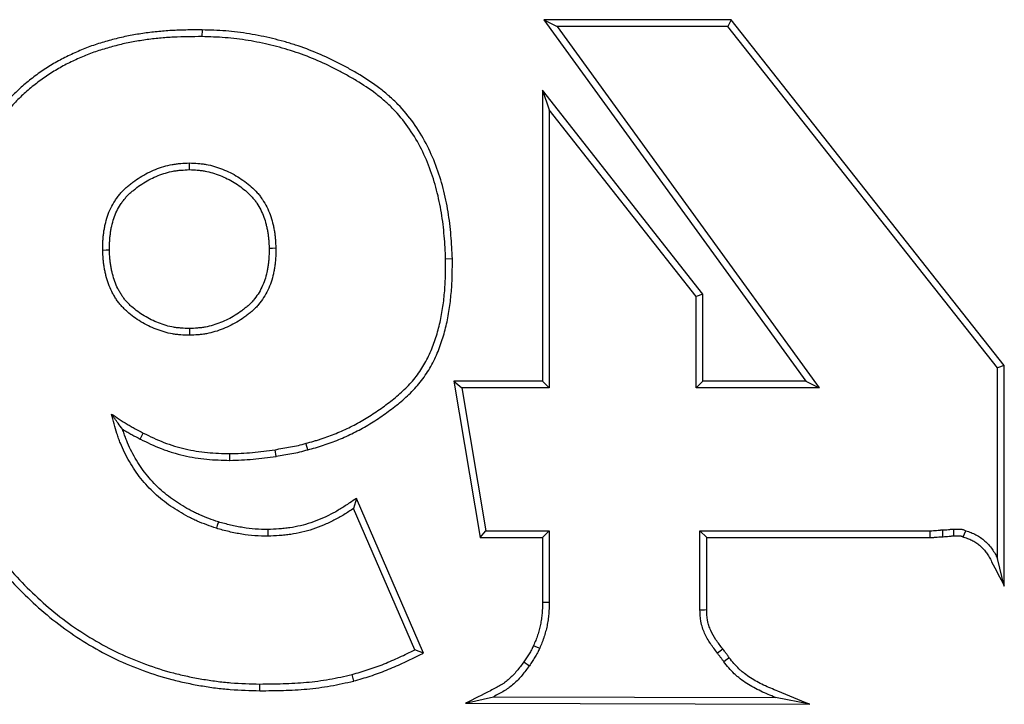
# Paper-space layout '_Arrière' of a CAD drawing. Units: millimetres. Extents: x -251 to 23, y -76 to 108.
# Drawn here: x -143 to -112, y -36 to -15 of the extents above; entities that cross this region are included whole.
import ezdxf

# ---------------------------------------------------------------- set-up
doc = ezdxf.new("R2010")
doc.units = ezdxf.units.MM

psp = doc.layouts.new('_Arrière')

# ---------------------------------------------------------------- linework, layer by layer
at = {"color": 7, "linetype": 'Continuous', "lineweight": 25}
for p, q in [((-120.346, -14.778), (-126.261, -14.778)), ((-126.261, -14.778), (-117.979, -26.197)), ((-126.261, -14.778), (-125.844, -14.99)), ((-120.346, -14.778), (-120.449, -14.99)), ((-111.704, -25.707), (-120.346, -14.778)), ((-137.071, -15.101), (-137.074, -15.313)), ((-125.844, -14.99), (-117.562, -26.409)), ((-120.449, -14.99), (-125.844, -14.99)), ((-111.917, -25.781), (-120.449, -14.99)), ((-121.239, -23.449), (-126.307, -17.009)), ((-126.307, -17.009), (-126.307, -26.197)), ((-126.307, -17.009), (-126.095, -17.623)), ((-121.451, -23.523), (-126.095, -17.623)), ((-126.095, -17.623), (-126.095, -26.409)), ((-129.157, -22.337), (-129.37, -22.343)), ((-121.239, -23.449), (-121.451, -23.523)), ((-121.451, -26.409), (-121.451, -23.523)), ((-121.239, -26.197), (-121.239, -23.449)), ((-137.474, -24.537), (-137.474, -24.75)), ((-111.704, -25.707), (-111.917, -25.781)), ((-111.917, -31.804), (-111.917, -25.781)), ((-111.704, -32.672), (-111.704, -25.707)), ((-126.307, -26.197), (-129.109, -26.197)), ((-129.109, -26.197), (-128.283, -31.138)), ((-129.109, -26.197), (-128.858, -26.409)), ((-128.858, -26.409), (-128.103, -30.926)), ((-126.095, -26.409), (-128.858, -26.409)), ((-126.307, -26.197), (-126.095, -26.409)), ((-121.239, -26.197), (-121.451, -26.409)), ((-117.562, -26.409), (-121.451, -26.409)), ((-117.979, -26.197), (-121.239, -26.197)), ((-117.979, -26.197), (-117.562, -26.409)), ((-139.026, -28.029), (-138.929, -27.84)), ((-136.196, -28.702), (-136.196, -28.489)), ((-134.73, -28.576), (-134.765, -28.366)), ((-132.188, -29.903), (-132.282, -30.221)), ((-130.071, -34.793), (-132.188, -29.903)), ((-130.346, -34.691), (-132.282, -30.221)), ((-128.283, -31.138), (-128.103, -30.926)), ((-128.103, -30.926), (-126.095, -30.926)), ((-126.307, -31.138), (-126.095, -30.926)), ((-126.095, -30.926), (-126.095, -33.184)), ((-121.115, -31.138), (-121.328, -30.926)), ((-121.328, -30.926), (-114.048, -30.926)), ((-121.328, -33.435), (-121.328, -30.926)), ((-114.045, -31.138), (-114.048, -30.926)), ((-113.643, -31.113), (-113.649, -30.9)), ((-113.001, -31.122), (-112.919, -30.926)), ((-128.283, -31.138), (-126.307, -31.138)), ((-126.307, -31.138), (-126.307, -33.182)), ((-121.115, -33.43), (-121.115, -31.138)), ((-121.115, -31.138), (-114.045, -31.138)), ((-111.704, -32.672), (-111.917, -31.804)), ((-130.071, -34.793), (-130.346, -34.691)), ((-120.604, -34.664), (-120.776, -34.789)), ((-132.276, -35.674), (-132.329, -35.468)), ((-135.243, -35.982), (-135.241, -35.769)), ((-128.744, -36.378), (-127.852, -36.169)), ((-128.744, -36.378), (-117.855, -36.41)), ((-127.852, -36.169), (-118.942, -36.194)), ((-117.855, -36.41), (-118.942, -36.194))]:
    psp.add_line(p, q, dxfattribs=at)
at = {"color": 7, "linetype": 'Continuous', "lineweight": 25, "flags": 128}
for points in [[(-137.473, -19.516), (-137.473, -19.411), (-137.474, -19.304)], [(-139.999, -22.063), (-140.101, -22.065), (-140.211, -22.067)], [(-134.952, -21.994), (-134.847, -21.992), (-134.74, -21.99)], [(-133.729, -28.368), (-133.748, -28.296), (-133.767, -28.229), (-133.785, -28.163)], [(-136.557, -30.647), (-136.591, -30.757), (-136.62, -30.849)], [(-134.993, -30.887), (-134.992, -31.003), (-134.99, -31.1)], [(-113.295, -31.087), (-113.295, -31.078), (-113.295, -31.04), (-113.295, -31.002), (-113.295, -30.983), (-113.296, -30.945), (-113.296, -30.875)], [(-126.307, -33.182), (-126.203, -33.183), (-126.095, -33.184)], [(-121.115, -33.43), (-121.185, -33.432), (-121.256, -33.433), (-121.328, -33.435)], [(-126.59, -34.554), (-126.549, -34.572), (-126.473, -34.606), (-126.396, -34.64)], [(-126.897, -35.07), (-126.86, -35.096), (-126.792, -35.144), (-126.723, -35.192)], [(-120.403, -34.941), (-120.429, -34.96), (-120.483, -34.999), (-120.576, -35.065)]]:
    psp.add_lwpolyline(points, dxfattribs=at)
at = {"color": 7, "linetype": 'Continuous', "lineweight": 25}
for points, knots in [([(-137.071, -15.101), (-137.072, -15.101), (-137.073, -15.101), (-137.074, -15.101), (-137.224, -15.101), (-137.374, -15.101), (-137.676, -15.105), (-137.828, -15.109), (-138.133, -15.125), (-138.285, -15.136), (-138.589, -15.166), (-138.74, -15.184), (-139.042, -15.227), (-139.192, -15.251), (-139.418, -15.294), (-139.493, -15.309), (-139.643, -15.342), (-139.719, -15.36), (-139.867, -15.398), (-139.941, -15.417), (-140.087, -15.458), (-140.16, -15.479), (-140.306, -15.523), (-140.38, -15.546), (-140.526, -15.595), (-140.6, -15.621), (-140.744, -15.675), (-140.816, -15.704), (-140.957, -15.763), (-141.028, -15.793), (-141.238, -15.887), (-141.376, -15.954), (-141.649, -16.097), (-141.783, -16.174), (-141.98, -16.296), (-142.046, -16.338), (-142.174, -16.425), (-142.237, -16.47), (-142.361, -16.562), (-142.422, -16.608), (-142.543, -16.703), (-142.603, -16.751), (-142.721, -16.85), (-142.78, -16.901), (-142.895, -17.006), (-142.951, -17.06), (-143.061, -17.168), (-143.114, -17.222), (-143.221, -17.333), (-143.273, -17.389), (-143.377, -17.504), (-143.427, -17.563), (-143.526, -17.683), (-143.574, -17.743), (-143.667, -17.864), (-143.713, -17.925), (-143.803, -18.048), (-143.848, -18.11), (-143.979, -18.297), (-144.064, -18.423), (-144.311, -18.809), (-144.464, -19.073), (-144.746, -19.614), (-144.875, -19.89), (-145.107, -20.455), (-145.211, -20.741), (-145.394, -21.322), (-145.474, -21.616), (-145.61, -22.21), (-145.665, -22.509), (-145.731, -22.96), (-145.751, -23.111), (-145.783, -23.414), (-145.797, -23.565), (-145.827, -24.02), (-145.836, -24.322), (-145.844, -24.62), (-145.844, -24.622), (-145.844, -24.623), (-145.844, -24.625)], [-0.000196, -0.000196, -0.000196, -0.000196, 0, 0, 0, 0.03125, 0.03125, 0.0625, 0.0625, 0.09375, 0.09375, 0.125, 0.125, 0.15625, 0.15625, 0.171875, 0.171875, 0.1875, 0.1875, 0.203125, 0.203125, 0.21875, 0.21875, 0.234375, 0.234375, 0.25, 0.25, 0.265625, 0.265625, 0.28125, 0.28125, 0.3125, 0.3125, 0.34375, 0.34375, 0.359375, 0.359375, 0.375, 0.375, 0.390625, 0.390625, 0.40625, 0.40625, 0.421875, 0.421875, 0.4375, 0.4375, 0.453125, 0.453125, 0.46875, 0.46875, 0.484375, 0.484375, 0.5, 0.5, 0.515625, 0.515625, 0.53125, 0.53125, 0.5625, 0.5625, 0.625, 0.625, 0.6875, 0.6875, 0.75, 0.75, 0.8125, 0.8125, 0.875, 0.875, 0.90625, 0.90625, 0.9375, 0.9375, 1, 1, 1, 1.000305, 1.000305, 1.000305, 1.000305]), ([(-129.157, -22.337), (-129.157, -22.336), (-129.157, -22.334), (-129.157, -22.332), (-129.169, -22.088), (-129.181, -21.841), (-129.212, -21.468), (-129.225, -21.343), (-129.255, -21.094), (-129.273, -20.97), (-129.335, -20.598), (-129.386, -20.352), (-129.512, -19.865), (-129.588, -19.623), (-129.768, -19.15), (-129.871, -18.918), (-130.106, -18.468), (-130.239, -18.249), (-130.536, -17.834), (-130.7, -17.637), (-130.967, -17.361), (-131.06, -17.273), (-131.253, -17.104), (-131.352, -17.023), (-131.656, -16.793), (-131.867, -16.654), (-132.188, -16.46), (-132.296, -16.397), (-132.514, -16.276), (-132.624, -16.217), (-133.179, -15.931), (-133.642, -15.734), (-134.238, -15.539), (-134.359, -15.502), (-134.6, -15.435), (-134.721, -15.404), (-134.964, -15.345), (-135.085, -15.318), (-135.33, -15.268), (-135.453, -15.245), (-135.824, -15.183), (-136.073, -15.152), (-136.45, -15.123), (-136.575, -15.117), (-136.823, -15.107), (-136.946, -15.104), (-137.069, -15.101), (-137.07, -15.101), (-137.07, -15.101), (-137.071, -15.101)], [-0.000449, -0.000449, -0.000449, -0.000449, 0, 0, 0, 0.0625, 0.0625, 0.09375, 0.09375, 0.125, 0.125, 0.1875, 0.1875, 0.25, 0.25, 0.3125, 0.3125, 0.375, 0.375, 0.4375, 0.4375, 0.46875, 0.46875, 0.5, 0.5, 0.5625, 0.5625, 0.59375, 0.59375, 0.625, 0.625, 0.75, 0.75, 0.78125, 0.78125, 0.8125, 0.8125, 0.84375, 0.84375, 0.875, 0.875, 0.9375, 0.9375, 0.96875, 0.96875, 1, 1, 1, 1.000239, 1.000239, 1.000239, 1.000239]), ([(-137.074, -15.313), (-137.223, -15.313), (-137.373, -15.314), (-137.671, -15.318), (-137.821, -15.322), (-138.119, -15.337), (-138.268, -15.348), (-138.565, -15.377), (-138.713, -15.395), (-139.009, -15.437), (-139.156, -15.461), (-139.377, -15.502), (-139.45, -15.517), (-139.596, -15.549), (-139.668, -15.566), (-139.813, -15.603), (-139.885, -15.623), (-140.029, -15.663), (-140.101, -15.683), (-140.244, -15.726), (-140.315, -15.748), (-140.457, -15.795), (-140.527, -15.82), (-140.667, -15.873), (-140.736, -15.901), (-140.874, -15.958), (-140.943, -15.988), (-141.147, -16.079), (-141.281, -16.144), (-141.546, -16.283), (-141.676, -16.357), (-141.866, -16.475), (-141.929, -16.516), (-142.052, -16.6), (-142.113, -16.643), (-142.233, -16.731), (-142.293, -16.777), (-142.41, -16.869), (-142.468, -16.916), (-142.583, -17.012), (-142.639, -17.061), (-142.75, -17.161), (-142.804, -17.213), (-142.91, -17.317), (-142.962, -17.371), (-143.066, -17.478), (-143.117, -17.533), (-143.217, -17.644), (-143.265, -17.701), (-143.36, -17.816), (-143.407, -17.874), (-143.498, -17.993), (-143.543, -18.052), (-143.631, -18.173), (-143.675, -18.233), (-143.804, -18.417), (-143.887, -18.54), (-144.129, -18.918), (-144.278, -19.177), (-144.555, -19.706), (-144.681, -19.977), (-144.908, -20.53), (-145.01, -20.811), (-145.19, -21.381), (-145.268, -21.669), (-145.401, -22.251), (-145.456, -22.545), (-145.521, -22.988), (-145.54, -23.137), (-145.572, -23.434), (-145.585, -23.582), (-145.615, -24.029), (-145.623, -24.328), (-145.632, -24.626)], [0, 0, 0, 0, 0.03125, 0.03125, 0.0625, 0.0625, 0.09375, 0.09375, 0.125, 0.125, 0.15625, 0.15625, 0.171875, 0.171875, 0.1875, 0.1875, 0.203125, 0.203125, 0.21875, 0.21875, 0.234375, 0.234375, 0.25, 0.25, 0.265625, 0.265625, 0.28125, 0.28125, 0.3125, 0.3125, 0.34375, 0.34375, 0.359375, 0.359375, 0.375, 0.375, 0.390625, 0.390625, 0.40625, 0.40625, 0.421875, 0.421875, 0.4375, 0.4375, 0.453125, 0.453125, 0.46875, 0.46875, 0.484375, 0.484375, 0.5, 0.5, 0.515625, 0.515625, 0.53125, 0.53125, 0.5625, 0.5625, 0.625, 0.625, 0.6875, 0.6875, 0.75, 0.75, 0.8125, 0.8125, 0.875, 0.875, 0.90625, 0.90625, 0.9375, 0.9375, 1, 1, 1, 1]), ([(-129.37, -22.343), (-129.382, -22.098), (-129.394, -21.853), (-129.424, -21.487), (-129.436, -21.366), (-129.466, -21.123), (-129.483, -21.001), (-129.544, -20.639), (-129.594, -20.399), (-129.716, -19.925), (-129.79, -19.691), (-129.963, -19.233), (-130.063, -19.009), (-130.29, -18.574), (-130.418, -18.365), (-130.703, -17.966), (-130.86, -17.777), (-131.116, -17.513), (-131.205, -17.429), (-131.389, -17.267), (-131.484, -17.19), (-131.777, -16.968), (-131.981, -16.833), (-132.296, -16.643), (-132.402, -16.582), (-132.616, -16.462), (-132.723, -16.404), (-133.268, -16.124), (-133.72, -15.932), (-134.301, -15.742), (-134.419, -15.706), (-134.654, -15.64), (-134.773, -15.61), (-135.011, -15.553), (-135.131, -15.526), (-135.37, -15.477), (-135.491, -15.454), (-135.853, -15.394), (-136.096, -15.364), (-136.463, -15.336), (-136.585, -15.329), (-136.829, -15.32), (-136.952, -15.317), (-137.074, -15.313)], [0, 0, 0, 0, 0.0625, 0.0625, 0.09375, 0.09375, 0.125, 0.125, 0.1875, 0.1875, 0.25, 0.25, 0.3125, 0.3125, 0.375, 0.375, 0.4375, 0.4375, 0.46875, 0.46875, 0.5, 0.5, 0.5625, 0.5625, 0.59375, 0.59375, 0.625, 0.625, 0.75, 0.75, 0.78125, 0.78125, 0.8125, 0.8125, 0.84375, 0.84375, 0.875, 0.875, 0.9375, 0.9375, 0.96875, 0.96875, 1, 1, 1, 1]), ([(-140.211, -22.067), (-140.211, -21.975), (-140.211, -21.884), (-140.205, -21.748), (-140.202, -21.702), (-140.194, -21.611), (-140.189, -21.566), (-140.177, -21.476), (-140.17, -21.43), (-140.154, -21.341), (-140.145, -21.296), (-140.116, -21.162), (-140.092, -21.074), (-140.034, -20.901), (-140, -20.816), (-139.921, -20.652), (-139.875, -20.573), (-139.799, -20.459), (-139.773, -20.421), (-139.718, -20.348), (-139.69, -20.312), (-139.632, -20.242), (-139.601, -20.208), (-139.537, -20.143), (-139.504, -20.112), (-139.436, -20.052), (-139.4, -20.023), (-139.329, -19.965), (-139.293, -19.937), (-139.183, -19.855), (-139.108, -19.804), (-138.954, -19.707), (-138.874, -19.662), (-138.711, -19.579), (-138.628, -19.542), (-138.458, -19.474), (-138.372, -19.444), (-138.197, -19.392), (-138.108, -19.37), (-137.973, -19.346), (-137.928, -19.339), (-137.838, -19.328), (-137.793, -19.324), (-137.656, -19.313), (-137.565, -19.308), (-137.474, -19.304)], [0, 0, 0, 0, 0.0625, 0.0625, 0.09375, 0.09375, 0.125, 0.125, 0.15625, 0.15625, 0.1875, 0.1875, 0.25, 0.25, 0.3125, 0.3125, 0.375, 0.375, 0.40625, 0.40625, 0.4375, 0.4375, 0.46875, 0.46875, 0.5, 0.5, 0.53125, 0.53125, 0.5625, 0.5625, 0.625, 0.625, 0.6875, 0.6875, 0.75, 0.75, 0.8125, 0.8125, 0.875, 0.875, 0.90625, 0.90625, 0.9375, 0.9375, 1, 1, 1, 1]), ([(-139.999, -22.063), (-139.999, -21.973), (-139.998, -21.886), (-139.993, -21.76), (-139.99, -21.718), (-139.983, -21.634), (-139.978, -21.592), (-139.966, -21.507), (-139.96, -21.464), (-139.945, -21.38), (-139.937, -21.338), (-139.91, -21.214), (-139.888, -21.134), (-139.835, -20.976), (-139.804, -20.9), (-139.733, -20.753), (-139.693, -20.683), (-139.625, -20.58), (-139.6, -20.545), (-139.55, -20.478), (-139.524, -20.445), (-139.472, -20.382), (-139.445, -20.353), (-139.39, -20.296), (-139.36, -20.269), (-139.298, -20.214), (-139.266, -20.187), (-139.198, -20.133), (-139.164, -20.106), (-139.06, -20.029), (-138.99, -19.98), (-138.846, -19.89), (-138.772, -19.848), (-138.621, -19.772), (-138.544, -19.737), (-138.385, -19.674), (-138.305, -19.646), (-138.143, -19.598), (-138.062, -19.578), (-137.94, -19.556), (-137.899, -19.55), (-137.815, -19.539), (-137.773, -19.535), (-137.647, -19.525), (-137.561, -19.521), (-137.473, -19.516)], [0.0008549, 0.0008549, 0.0008549, 0.0008549, 0.0625, 0.0625, 0.09375, 0.09375, 0.125, 0.125, 0.15625, 0.15625, 0.1875, 0.1875, 0.25, 0.25, 0.3125, 0.3125, 0.375, 0.375, 0.40625, 0.40625, 0.4375, 0.4375, 0.46875, 0.46875, 0.5, 0.5, 0.53125, 0.53125, 0.5625, 0.5625, 0.625, 0.625, 0.6875, 0.6875, 0.75, 0.75, 0.8125, 0.8125, 0.875, 0.875, 0.90625, 0.90625, 0.9375, 0.9375, 0.9977834, 0.9977834, 0.9977834, 0.9977834]), ([(-137.474, -19.304), (-137.384, -19.307), (-137.295, -19.311), (-137.161, -19.322), (-137.116, -19.326), (-137.028, -19.337), (-136.984, -19.343), (-136.852, -19.367), (-136.765, -19.388), (-136.593, -19.439), (-136.509, -19.469), (-136.259, -19.568), (-136.098, -19.647), (-135.869, -19.787), (-135.795, -19.838), (-135.651, -19.944), (-135.581, -20), (-135.448, -20.119), (-135.384, -20.182), (-135.295, -20.282), (-135.267, -20.316), (-135.212, -20.387), (-135.186, -20.424), (-135.112, -20.536), (-135.067, -20.613), (-134.986, -20.772), (-134.95, -20.854), (-134.888, -21.022), (-134.862, -21.108), (-134.83, -21.238), (-134.82, -21.281), (-134.802, -21.369), (-134.794, -21.413), (-134.779, -21.501), (-134.772, -21.545), (-134.761, -21.634), (-134.756, -21.678), (-134.746, -21.812), (-134.743, -21.901), (-134.74, -21.99)], [0, 0, 0, 0, 0.0625, 0.0625, 0.09375, 0.09375, 0.125, 0.125, 0.1875, 0.1875, 0.25, 0.25, 0.375, 0.375, 0.4375, 0.4375, 0.5, 0.5, 0.5625, 0.5625, 0.59375, 0.59375, 0.625, 0.625, 0.6875, 0.6875, 0.75, 0.75, 0.8125, 0.8125, 0.84375, 0.84375, 0.875, 0.875, 0.90625, 0.90625, 0.9375, 0.9375, 1, 1, 1, 1]), ([(-137.473, -19.516), (-137.387, -19.52), (-137.303, -19.524), (-137.18, -19.533), (-137.138, -19.537), (-137.057, -19.547), (-137.017, -19.553), (-136.898, -19.575), (-136.819, -19.594), (-136.661, -19.641), (-136.581, -19.669), (-136.348, -19.761), (-136.199, -19.835), (-135.986, -19.966), (-135.916, -20.012), (-135.782, -20.111), (-135.717, -20.164), (-135.595, -20.273), (-135.537, -20.33), (-135.457, -20.419), (-135.432, -20.45), (-135.384, -20.513), (-135.361, -20.545), (-135.294, -20.646), (-135.253, -20.717), (-135.179, -20.862), (-135.146, -20.936), (-135.09, -21.088), (-135.067, -21.165), (-135.037, -21.286), (-135.028, -21.326), (-135.011, -21.409), (-135.003, -21.451), (-134.988, -21.534), (-134.982, -21.575), (-134.972, -21.657), (-134.968, -21.698), (-134.958, -21.821), (-134.955, -21.906), (-134.952, -21.994)], [0.0022617, 0.0022617, 0.0022617, 0.0022617, 0.0625, 0.0625, 0.09375, 0.09375, 0.125, 0.125, 0.1875, 0.1875, 0.25, 0.25, 0.375, 0.375, 0.4375, 0.4375, 0.5, 0.5, 0.5625, 0.5625, 0.59375, 0.59375, 0.625, 0.625, 0.6875, 0.6875, 0.75, 0.75, 0.8125, 0.8125, 0.84375, 0.84375, 0.875, 0.875, 0.90625, 0.90625, 0.9375, 0.9375, 0.9991349, 0.9991349, 0.9991349, 0.9991349]), ([(-137.474, -24.75), (-137.563, -24.746), (-137.653, -24.743), (-137.787, -24.733), (-137.831, -24.729), (-137.92, -24.719), (-137.964, -24.712), (-138.097, -24.69), (-138.184, -24.669), (-138.356, -24.619), (-138.441, -24.59), (-138.608, -24.525), (-138.69, -24.489), (-138.851, -24.41), (-138.93, -24.367), (-139.084, -24.275), (-139.159, -24.226), (-139.303, -24.12), (-139.373, -24.063), (-139.472, -23.973), (-139.505, -23.942), (-139.568, -23.879), (-139.599, -23.847), (-139.659, -23.78), (-139.688, -23.746), (-139.742, -23.675), (-139.767, -23.638), (-139.816, -23.563), (-139.839, -23.524), (-139.884, -23.446), (-139.905, -23.407), (-139.966, -23.287), (-140.002, -23.205), (-140.063, -23.037), (-140.088, -22.951), (-140.121, -22.821), (-140.13, -22.777), (-140.149, -22.689), (-140.157, -22.645), (-140.172, -22.557), (-140.179, -22.513), (-140.19, -22.424), (-140.195, -22.379), (-140.205, -22.246), (-140.208, -22.156), (-140.211, -22.067)], [0, 0, 0, 0, 0.0625, 0.0625, 0.09375, 0.09375, 0.125, 0.125, 0.1875, 0.1875, 0.25, 0.25, 0.3125, 0.3125, 0.375, 0.375, 0.4375, 0.4375, 0.5, 0.5, 0.53125, 0.53125, 0.5625, 0.5625, 0.59375, 0.59375, 0.625, 0.625, 0.65625, 0.65625, 0.6875, 0.6875, 0.75, 0.75, 0.8125, 0.8125, 0.84375, 0.84375, 0.875, 0.875, 0.90625, 0.90625, 0.9375, 0.9375, 1, 1, 1, 1]), ([(-137.474, -24.537), (-137.561, -24.534), (-137.645, -24.53), (-137.769, -24.521), (-137.811, -24.517), (-137.892, -24.508), (-137.932, -24.502), (-138.052, -24.482), (-138.132, -24.463), (-138.29, -24.417), (-138.37, -24.39), (-138.525, -24.329), (-138.602, -24.295), (-138.752, -24.222), (-138.826, -24.182), (-138.969, -24.096), (-139.039, -24.05), (-139.172, -23.952), (-139.235, -23.901), (-139.327, -23.818), (-139.357, -23.789), (-139.416, -23.731), (-139.444, -23.701), (-139.497, -23.642), (-139.523, -23.612), (-139.569, -23.551), (-139.592, -23.518), (-139.635, -23.451), (-139.656, -23.416), (-139.698, -23.344), (-139.718, -23.307), (-139.773, -23.198), (-139.805, -23.125), (-139.86, -22.972), (-139.883, -22.894), (-139.914, -22.772), (-139.923, -22.731), (-139.94, -22.648), (-139.948, -22.607), (-139.962, -22.524), (-139.968, -22.482), (-139.979, -22.4), (-139.983, -22.36), (-139.993, -22.237), (-139.996, -22.151), (-139.999, -22.063)], [0.0021713, 0.0021713, 0.0021713, 0.0021713, 0.0625, 0.0625, 0.09375, 0.09375, 0.125, 0.125, 0.1875, 0.1875, 0.25, 0.25, 0.3125, 0.3125, 0.375, 0.375, 0.4375, 0.4375, 0.5, 0.5, 0.53125, 0.53125, 0.5625, 0.5625, 0.59375, 0.59375, 0.625, 0.625, 0.65625, 0.65625, 0.6875, 0.6875, 0.75, 0.75, 0.8125, 0.8125, 0.84375, 0.84375, 0.875, 0.875, 0.90625, 0.90625, 0.9375, 0.9375, 0.999129, 0.999129, 0.999129, 0.999129]), ([(-134.74, -21.99), (-134.74, -22.082), (-134.74, -22.173), (-134.746, -22.309), (-134.749, -22.355), (-134.757, -22.445), (-134.762, -22.491), (-134.774, -22.581), (-134.781, -22.626), (-134.797, -22.716), (-134.805, -22.761), (-134.835, -22.894), (-134.859, -22.982), (-134.918, -23.155), (-134.952, -23.239), (-135.03, -23.404), (-135.075, -23.484), (-135.173, -23.637), (-135.227, -23.71), (-135.315, -23.815), (-135.346, -23.849), (-135.41, -23.914), (-135.443, -23.945), (-135.511, -24.005), (-135.547, -24.035), (-135.618, -24.092), (-135.654, -24.119), (-135.764, -24.201), (-135.84, -24.252), (-135.995, -24.348), (-136.074, -24.392), (-136.237, -24.474), (-136.321, -24.511), (-136.49, -24.578), (-136.576, -24.609), (-136.751, -24.661), (-136.84, -24.683), (-136.974, -24.708), (-137.019, -24.714), (-137.11, -24.726), (-137.155, -24.73), (-137.291, -24.741), (-137.382, -24.745), (-137.474, -24.75)], [0, 0, 0, 0, 0.0625, 0.0625, 0.09375, 0.09375, 0.125, 0.125, 0.15625, 0.15625, 0.1875, 0.1875, 0.25, 0.25, 0.3125, 0.3125, 0.375, 0.375, 0.4375, 0.4375, 0.46875, 0.46875, 0.5, 0.5, 0.53125, 0.53125, 0.5625, 0.5625, 0.625, 0.625, 0.6875, 0.6875, 0.75, 0.75, 0.8125, 0.8125, 0.875, 0.875, 0.90625, 0.90625, 0.9375, 0.9375, 1, 1, 1, 1]), ([(-134.952, -21.994), (-134.952, -22.084), (-134.952, -22.171), (-134.958, -22.297), (-134.961, -22.339), (-134.968, -22.423), (-134.973, -22.465), (-134.984, -22.55), (-134.991, -22.592), (-135.006, -22.677), (-135.014, -22.719), (-135.041, -22.842), (-135.062, -22.921), (-135.116, -23.078), (-135.147, -23.156), (-135.218, -23.305), (-135.258, -23.376), (-135.347, -23.514), (-135.397, -23.581), (-135.475, -23.674), (-135.502, -23.704), (-135.557, -23.761), (-135.587, -23.788), (-135.649, -23.843), (-135.681, -23.87), (-135.748, -23.924), (-135.782, -23.95), (-135.886, -24.026), (-135.956, -24.074), (-136.101, -24.164), (-136.175, -24.205), (-136.327, -24.281), (-136.405, -24.316), (-136.563, -24.379), (-136.644, -24.407), (-136.806, -24.455), (-136.887, -24.475), (-137.008, -24.498), (-137.049, -24.504), (-137.132, -24.514), (-137.174, -24.518), (-137.301, -24.529), (-137.386, -24.533), (-137.474, -24.537)], [0.0008487, 0.0008487, 0.0008487, 0.0008487, 0.0625, 0.0625, 0.09375, 0.09375, 0.125, 0.125, 0.15625, 0.15625, 0.1875, 0.1875, 0.25, 0.25, 0.3125, 0.3125, 0.375, 0.375, 0.4375, 0.4375, 0.46875, 0.46875, 0.5, 0.5, 0.53125, 0.53125, 0.5625, 0.5625, 0.625, 0.625, 0.6875, 0.6875, 0.75, 0.75, 0.8125, 0.8125, 0.875, 0.875, 0.90625, 0.90625, 0.9375, 0.9375, 0.9978671, 0.9978671, 0.9978671, 0.9978671]), ([(-133.785, -28.163), (-133.704, -28.141), (-133.623, -28.119), (-133.502, -28.085), (-133.462, -28.073), (-133.382, -28.049), (-133.342, -28.036), (-133.223, -27.997), (-133.144, -27.97), (-132.987, -27.911), (-132.909, -27.881), (-132.754, -27.818), (-132.677, -27.785), (-132.525, -27.716), (-132.45, -27.68), (-132.3, -27.605), (-132.226, -27.566), (-132.079, -27.486), (-132.006, -27.445), (-131.862, -27.36), (-131.79, -27.316), (-131.65, -27.225), (-131.581, -27.179), (-131.443, -27.083), (-131.375, -27.034), (-131.24, -26.936), (-131.173, -26.885), (-130.975, -26.731), (-130.847, -26.623), (-130.663, -26.452), (-130.603, -26.394), (-130.487, -26.273), (-130.431, -26.211), (-130.324, -26.082), (-130.274, -26.015), (-130.177, -25.879), (-130.132, -25.808), (-130.001, -25.594), (-129.922, -25.445), (-129.787, -25.14), (-129.729, -24.982), (-129.628, -24.663), (-129.583, -24.501), (-129.528, -24.257), (-129.511, -24.175), (-129.482, -24.01), (-129.468, -23.927), (-129.445, -23.762), (-129.434, -23.679), (-129.415, -23.512), (-129.407, -23.429), (-129.393, -23.262), (-129.388, -23.179), (-129.379, -23.012), (-129.376, -22.928), (-129.37, -22.677), (-129.37, -22.51), (-129.37, -22.343)], [0, 0, 0, 0, 0.03125, 0.03125, 0.046875, 0.046875, 0.0625, 0.0625, 0.09375, 0.09375, 0.125, 0.125, 0.15625, 0.15625, 0.1875, 0.1875, 0.21875, 0.21875, 0.25, 0.25, 0.28125, 0.28125, 0.3125, 0.3125, 0.34375, 0.34375, 0.375, 0.375, 0.4375, 0.4375, 0.46875, 0.46875, 0.5, 0.5, 0.53125, 0.53125, 0.5625, 0.5625, 0.625, 0.625, 0.6875, 0.6875, 0.75, 0.75, 0.78125, 0.78125, 0.8125, 0.8125, 0.84375, 0.84375, 0.875, 0.875, 0.90625, 0.90625, 0.9375, 0.9375, 1, 1, 1, 1]), ([(-133.729, -28.368), (-133.648, -28.346), (-133.567, -28.324), (-133.443, -28.289), (-133.402, -28.277), (-133.319, -28.252), (-133.278, -28.239), (-133.154, -28.198), (-133.072, -28.17), (-132.911, -28.11), (-132.831, -28.079), (-132.672, -28.014), (-132.593, -27.98), (-132.435, -27.908), (-132.357, -27.871), (-132.202, -27.793), (-132.126, -27.754), (-131.976, -27.672), (-131.901, -27.63), (-131.752, -27.542), (-131.677, -27.496), (-131.532, -27.402), (-131.461, -27.354), (-131.32, -27.256), (-131.251, -27.207), (-131.113, -27.106), (-131.045, -27.055), (-130.841, -26.896), (-130.708, -26.784), (-130.516, -26.606), (-130.453, -26.545), (-130.331, -26.417), (-130.271, -26.351), (-130.157, -26.213), (-130.103, -26.142), (-130.001, -25.997), (-129.952, -25.923), (-129.815, -25.697), (-129.732, -25.54), (-129.589, -25.217), (-129.529, -25.052), (-129.423, -24.722), (-129.377, -24.555), (-129.32, -24.3), (-129.303, -24.215), (-129.272, -24.045), (-129.258, -23.96), (-129.234, -23.789), (-129.223, -23.704), (-129.204, -23.534), (-129.196, -23.449), (-129.181, -23.278), (-129.176, -23.192), (-129.167, -23.021), (-129.164, -22.935), (-129.157, -22.679), (-129.157, -22.51), (-129.157, -22.343), (-129.157, -22.341), (-129.157, -22.339), (-129.157, -22.337)], [0.000079, 0.000079, 0.000079, 0.000079, 0.03125, 0.03125, 0.046875, 0.046875, 0.0625, 0.0625, 0.09375, 0.09375, 0.125, 0.125, 0.15625, 0.15625, 0.1875, 0.1875, 0.21875, 0.21875, 0.25, 0.25, 0.28125, 0.28125, 0.3125, 0.3125, 0.34375, 0.34375, 0.375, 0.375, 0.4375, 0.4375, 0.46875, 0.46875, 0.5, 0.5, 0.53125, 0.53125, 0.5625, 0.5625, 0.625, 0.625, 0.6875, 0.6875, 0.75, 0.75, 0.78125, 0.78125, 0.8125, 0.8125, 0.84375, 0.84375, 0.875, 0.875, 0.90625, 0.90625, 0.9375, 0.9375, 1, 1, 1, 1.000656, 1.000656, 1.000656, 1.000656]), ([(-145.663, -26.971), (-145.663, -26.971), (-145.663, -26.972), (-145.663, -26.972), (-145.61, -27.275), (-145.557, -27.581), (-145.454, -28.04), (-145.416, -28.193), (-145.334, -28.496), (-145.289, -28.646), (-145.144, -29.094), (-145.035, -29.388), (-144.791, -29.965), (-144.656, -30.249), (-144.358, -30.803), (-144.196, -31.072), (-143.848, -31.594), (-143.662, -31.848), (-143.265, -32.335), (-143.054, -32.569), (-142.616, -33.016), (-142.387, -33.23), (-141.914, -33.64), (-141.67, -33.837), (-141.16, -34.205), (-140.897, -34.376), (-140.359, -34.696), (-140.083, -34.847), (-139.514, -35.117), (-139.223, -35.236), (-138.635, -35.45), (-138.335, -35.546), (-137.879, -35.665), (-137.726, -35.701), (-137.419, -35.766), (-137.266, -35.795), (-136.957, -35.848), (-136.803, -35.872), (-136.491, -35.912), (-136.335, -35.928), (-135.865, -35.965), (-135.554, -35.973), (-135.246, -35.982), (-135.245, -35.982), (-135.244, -35.982), (-135.243, -35.982)], [-0.000069, -0.000069, -0.000069, -0.000069, 0, 0, 0, 0.0625, 0.0625, 0.09375, 0.09375, 0.125, 0.125, 0.1875, 0.1875, 0.25, 0.25, 0.3125, 0.3125, 0.375, 0.375, 0.4375, 0.4375, 0.5, 0.5, 0.5625, 0.5625, 0.625, 0.625, 0.6875, 0.6875, 0.75, 0.75, 0.8125, 0.8125, 0.84375, 0.84375, 0.875, 0.875, 0.90625, 0.90625, 0.9375, 0.9375, 1, 1, 1, 1.000253, 1.000253, 1.000253, 1.000253]), ([(-145.454, -26.935), (-145.401, -27.238), (-145.348, -27.541), (-145.248, -27.991), (-145.211, -28.14), (-145.129, -28.436), (-145.085, -28.584), (-144.944, -29.022), (-144.837, -29.311), (-144.597, -29.877), (-144.465, -30.155), (-144.174, -30.696), (-144.015, -30.96), (-143.674, -31.471), (-143.492, -31.719), (-143.104, -32.196), (-142.898, -32.424), (-142.468, -32.863), (-142.244, -33.073), (-141.779, -33.476), (-141.539, -33.669), (-141.041, -34.029), (-140.783, -34.196), (-140.255, -34.511), (-139.985, -34.658), (-139.43, -34.922), (-139.145, -35.038), (-138.567, -35.249), (-138.274, -35.342), (-137.828, -35.459), (-137.679, -35.494), (-137.378, -35.557), (-137.227, -35.586), (-136.924, -35.638), (-136.772, -35.661), (-136.467, -35.701), (-136.315, -35.717), (-135.855, -35.753), (-135.548, -35.761), (-135.241, -35.769)], [0, 0, 0, 0, 0.0625, 0.0625, 0.09375, 0.09375, 0.125, 0.125, 0.1875, 0.1875, 0.25, 0.25, 0.3125, 0.3125, 0.375, 0.375, 0.4375, 0.4375, 0.5, 0.5, 0.5625, 0.5625, 0.625, 0.625, 0.6875, 0.6875, 0.75, 0.75, 0.8125, 0.8125, 0.84375, 0.84375, 0.875, 0.875, 0.90625, 0.90625, 0.9375, 0.9375, 1, 1, 1, 1]), ([(-139.584, -27.719), (-139.634, -27.656), (-139.682, -27.591), (-139.729, -27.526), (-139.799, -27.43), (-139.867, -27.334), (-139.935, -27.237)], [0, 0, 0, 0, 0.002463283, 0.002463283, 0.002463283, 0.006115017, 0.006115017, 0.006115017, 0.006115017]), ([(-139.935, -27.237), (-139.854, -27.291), (-139.773, -27.346), (-139.609, -27.453), (-139.527, -27.506), (-139.401, -27.581), (-139.359, -27.606), (-139.274, -27.654), (-139.231, -27.677), (-139.102, -27.748), (-139.016, -27.794), (-138.929, -27.84)], [0, 0, 0, 0, 0.25, 0.25, 0.5, 0.5, 0.625, 0.625, 0.75, 0.75, 1, 1, 1, 1]), ([(-136.62, -30.849), (-136.823, -30.778), (-137.026, -30.706), (-137.272, -30.599), (-137.321, -30.577), (-137.418, -30.53), (-137.466, -30.506), (-137.609, -30.431), (-137.702, -30.378), (-137.886, -30.267), (-137.977, -30.209), (-138.154, -30.087), (-138.24, -30.023), (-138.492, -29.821), (-138.649, -29.674), (-138.942, -29.359), (-139.076, -29.19), (-139.318, -28.835), (-139.426, -28.648), (-139.568, -28.358), (-139.612, -28.26), (-139.673, -28.111), (-139.692, -28.061), (-139.729, -27.96), (-139.747, -27.909), (-139.83, -27.654), (-139.883, -27.445), (-139.935, -27.237)], [0, 0, 0, 0, 0.125, 0.125, 0.15625, 0.15625, 0.1875, 0.1875, 0.25, 0.25, 0.3125, 0.3125, 0.375, 0.375, 0.5, 0.5, 0.625, 0.625, 0.75, 0.75, 0.8125, 0.8125, 0.84375, 0.84375, 0.875, 0.875, 1, 1, 1, 1]), ([(-136.557, -30.647), (-136.757, -30.576), (-136.953, -30.507), (-137.185, -30.405), (-137.231, -30.384), (-137.323, -30.34), (-137.369, -30.317), (-137.506, -30.245), (-137.596, -30.194), (-137.773, -30.087), (-137.86, -30.031), (-138.029, -29.914), (-138.112, -29.853), (-138.351, -29.662), (-138.5, -29.522), (-138.779, -29.222), (-138.907, -29.062), (-139.136, -28.724), (-139.239, -28.546), (-139.375, -28.269), (-139.417, -28.175), (-139.475, -28.033), (-139.493, -27.985), (-139.529, -27.889), (-139.545, -27.841), (-139.569, -27.768), (-139.577, -27.744), (-139.584, -27.719)], [0.0014562, 0.0014562, 0.0014562, 0.0014562, 0.125, 0.125, 0.15625, 0.15625, 0.1875, 0.1875, 0.25, 0.25, 0.3125, 0.3125, 0.375, 0.375, 0.5, 0.5, 0.625, 0.625, 0.75, 0.75, 0.8125, 0.8125, 0.84375, 0.84375, 0.875, 0.875, 0.8905011, 0.8905011, 0.8905011, 0.8905011]), ([(-139.584, -27.719), (-139.574, -27.726), (-139.563, -27.732), (-139.509, -27.765), (-139.465, -27.79), (-139.377, -27.84), (-139.333, -27.864), (-139.203, -27.935), (-139.116, -27.981), (-139.029, -28.027), (-139.028, -28.028), (-139.027, -28.028), (-139.026, -28.029)], [0.4693449, 0.4693449, 0.4693449, 0.4693449, 0.5, 0.5, 0.625, 0.625, 0.75, 0.75, 1, 1, 1, 1.0032302, 1.0032302, 1.0032302, 1.0032302]), ([(-138.929, -27.84), (-138.717, -27.943), (-138.504, -28.047), (-138.173, -28.176), (-138.061, -28.214), (-137.835, -28.283), (-137.72, -28.313), (-137.374, -28.393), (-137.14, -28.431), (-136.669, -28.476), (-136.432, -28.483), (-136.196, -28.489)], [0, 0, 0, 0, 0.25, 0.25, 0.375, 0.375, 0.5, 0.5, 0.75, 0.75, 1, 1, 1, 1]), ([(-139.026, -28.029), (-139.025, -28.029), (-139.024, -28.03), (-139.023, -28.031), (-138.81, -28.134), (-138.592, -28.241), (-138.245, -28.376), (-138.128, -28.416), (-137.891, -28.488), (-137.772, -28.519), (-137.413, -28.602), (-137.169, -28.642), (-136.68, -28.689), (-136.438, -28.695), (-136.201, -28.702), (-136.2, -28.702), (-136.198, -28.702), (-136.196, -28.702)], [-0.001334, -0.001334, -0.001334, -0.001334, 0, 0, 0, 0.25, 0.25, 0.375, 0.375, 0.5, 0.5, 0.75, 0.75, 1, 1, 1, 1.001971, 1.001971, 1.001971, 1.001971]), ([(-134.765, -28.366), (-134.683, -28.35), (-134.601, -28.333), (-134.437, -28.305), (-134.354, -28.293), (-134.19, -28.264), (-134.108, -28.247), (-133.946, -28.207), (-133.865, -28.185), (-133.785, -28.163)], [0, 0, 0, 0, 0.25, 0.25, 0.5, 0.5, 0.75, 0.75, 1, 1, 1, 1]), ([(-136.196, -28.489), (-136.076, -28.486), (-135.956, -28.483), (-135.717, -28.471), (-135.598, -28.462), (-135.359, -28.439), (-135.24, -28.426), (-135.003, -28.397), (-134.884, -28.381), (-134.765, -28.366)], [0, 0, 0, 0, 0.25, 0.25, 0.5, 0.5, 0.75, 0.75, 1, 1, 1, 1]), ([(-136.196, -28.702), (-136.194, -28.702), (-136.192, -28.702), (-136.19, -28.702), (-136.071, -28.699), (-135.949, -28.696), (-135.703, -28.683), (-135.58, -28.674), (-135.336, -28.65), (-135.216, -28.637), (-134.976, -28.607), (-134.857, -28.592), (-134.738, -28.577), (-134.735, -28.576), (-134.733, -28.576), (-134.73, -28.576)], [-0.003903, -0.003903, -0.003903, -0.003903, 0, 0, 0, 0.25, 0.25, 0.5, 0.5, 0.75, 0.75, 1, 1, 1, 1.005176, 1.005176, 1.005176, 1.005176]), ([(-134.73, -28.576), (-134.728, -28.575), (-134.726, -28.575), (-134.723, -28.574), (-134.641, -28.558), (-134.561, -28.542), (-134.405, -28.515), (-134.321, -28.503), (-134.148, -28.472), (-134.062, -28.454), (-133.891, -28.413), (-133.809, -28.39), (-133.729, -28.368)], [-0.007423, -0.007423, -0.007423, -0.007423, 0, 0, 0, 0.25, 0.25, 0.5, 0.5, 0.75, 0.75, 0.999365, 0.999365, 0.999365, 0.999365]), ([(-132.188, -29.903), (-132.258, -29.95), (-132.329, -29.997), (-132.399, -30.044), (-132.5, -30.111), (-132.598, -30.176), (-132.745, -30.266), (-132.794, -30.295), (-132.895, -30.351), (-132.946, -30.379), (-133.1, -30.458), (-133.205, -30.507), (-133.417, -30.596), (-133.524, -30.637), (-133.85, -30.745), (-134.074, -30.799), (-134.356, -30.84), (-134.413, -30.846), (-134.528, -30.858), (-134.586, -30.863), (-134.759, -30.876), (-134.875, -30.882), (-134.993, -30.887)], [-0.087912, -0.087912, -0.087912, -0.087912, 0, 0, 0, 0.125, 0.125, 0.1875, 0.1875, 0.25, 0.25, 0.375, 0.375, 0.5, 0.5, 0.75, 0.75, 0.8125, 0.8125, 0.875, 0.875, 0.997521, 0.997521, 0.997521, 0.997521]), ([(-132.282, -30.221), (-132.382, -30.288), (-132.482, -30.355), (-132.636, -30.449), (-132.688, -30.48), (-132.794, -30.538), (-132.847, -30.567), (-133.008, -30.649), (-133.117, -30.7), (-133.339, -30.794), (-133.452, -30.837), (-133.795, -30.951), (-134.031, -31.007), (-134.329, -31.05), (-134.389, -31.058), (-134.509, -31.07), (-134.569, -31.075), (-134.749, -31.088), (-134.87, -31.094), (-134.99, -31.1)], [0, 0, 0, 0, 0.125, 0.125, 0.1875, 0.1875, 0.25, 0.25, 0.375, 0.375, 0.5, 0.5, 0.75, 0.75, 0.8125, 0.8125, 0.875, 0.875, 1, 1, 1, 1]), ([(-134.993, -30.887), (-135.129, -30.885), (-135.26, -30.882), (-135.518, -30.863), (-135.649, -30.846), (-135.846, -30.814), (-135.912, -30.803), (-136.042, -30.777), (-136.107, -30.763), (-136.298, -30.717), (-136.426, -30.682), (-136.557, -30.647)], [0.0043279, 0.0043279, 0.0043279, 0.0043279, 0.25, 0.25, 0.5, 0.5, 0.625, 0.625, 0.75, 0.75, 0.9954579, 0.9954579, 0.9954579, 0.9954579]), ([(-134.99, -31.1), (-135.128, -31.097), (-135.266, -31.095), (-135.541, -31.074), (-135.678, -31.057), (-135.882, -31.024), (-135.95, -31.012), (-136.086, -30.985), (-136.153, -30.97), (-136.354, -30.923), (-136.487, -30.886), (-136.62, -30.849)], [0, 0, 0, 0, 0.25, 0.25, 0.5, 0.5, 0.625, 0.625, 0.75, 0.75, 1, 1, 1, 1]), ([(-114.048, -30.926), (-114.015, -30.925), (-113.981, -30.924), (-113.915, -30.92), (-113.881, -30.918), (-113.815, -30.911), (-113.782, -30.907), (-113.74, -30.903), (-113.732, -30.903), (-113.715, -30.902), (-113.707, -30.902), (-113.682, -30.901), (-113.665, -30.901), (-113.649, -30.9)], [0, 0, 0, 0, 0.25, 0.25, 0.5, 0.5, 0.75, 0.75, 0.8125, 0.8125, 0.875, 0.875, 1, 1, 1, 1]), ([(-114.045, -31.138), (-114.043, -31.138), (-114.042, -31.138), (-114.041, -31.138), (-114.008, -31.137), (-113.973, -31.136), (-113.902, -31.133), (-113.865, -31.13), (-113.788, -31.122), (-113.756, -31.118), (-113.725, -31.115), (-113.719, -31.115), (-113.706, -31.114), (-113.699, -31.114), (-113.677, -31.113), (-113.662, -31.113), (-113.645, -31.113), (-113.644, -31.113), (-113.643, -31.113), (-113.643, -31.113)], [-0.00842, -0.00842, -0.00842, -0.00842, 0, 0, 0, 0.25, 0.25, 0.5, 0.5, 0.75, 0.75, 0.8125, 0.8125, 0.875, 0.875, 1, 1, 1, 1.005955, 1.005955, 1.005955, 1.005955]), ([(-113.649, -30.9), (-113.619, -30.899), (-113.59, -30.898), (-113.531, -30.895), (-113.502, -30.893), (-113.458, -30.888), (-113.443, -30.886), (-113.414, -30.882), (-113.399, -30.88), (-113.377, -30.878), (-113.37, -30.878), (-113.355, -30.877), (-113.348, -30.876), (-113.326, -30.876), (-113.311, -30.875), (-113.296, -30.875)], [0, 0, 0, 0, 0.25, 0.25, 0.5, 0.5, 0.625, 0.625, 0.75, 0.75, 0.8125, 0.8125, 0.875, 0.875, 1, 1, 1, 1]), ([(-113.643, -31.113), (-113.642, -31.113), (-113.641, -31.113), (-113.64, -31.113), (-113.611, -31.111), (-113.58, -31.11), (-113.518, -31.107), (-113.484, -31.105), (-113.431, -31.099), (-113.415, -31.097), (-113.387, -31.093), (-113.375, -31.091), (-113.36, -31.09), (-113.355, -31.09), (-113.344, -31.089), (-113.338, -31.089), (-113.321, -31.088), (-113.308, -31.088), (-113.295, -31.087)], [-0.0067384, -0.0067384, -0.0067384, -0.0067384, 0, 0, 0, 0.25, 0.25, 0.5, 0.5, 0.625, 0.625, 0.75, 0.75, 0.8125, 0.8125, 0.875, 0.875, 0.9921417, 0.9921417, 0.9921417, 0.9921417]), ([(-113.296, -30.875), (-113.264, -30.875), (-113.232, -30.875), (-113.184, -30.875), (-113.168, -30.874), (-113.136, -30.874), (-113.119, -30.874), (-113.087, -30.876), (-113.071, -30.877), (-113.047, -30.88), (-113.039, -30.881), (-113.027, -30.883), (-113.023, -30.884), (-113.016, -30.886), (-113.012, -30.887), (-112.992, -30.893), (-112.978, -30.899), (-112.948, -30.911), (-112.933, -30.919), (-112.919, -30.926)], [0, 0, 0, 0, 0.25, 0.25, 0.375, 0.375, 0.5, 0.5, 0.625, 0.625, 0.6875, 0.6875, 0.71875, 0.71875, 0.75, 0.75, 0.875, 0.875, 1, 1, 1, 1]), ([(-113.295, -31.087), (-113.263, -31.088), (-113.231, -31.088), (-113.181, -31.087), (-113.165, -31.087), (-113.136, -31.087), (-113.123, -31.087), (-113.099, -31.088), (-113.089, -31.089), (-113.078, -31.09), (-113.075, -31.09), (-113.072, -31.091), (-113.071, -31.091), (-113.069, -31.092), (-113.069, -31.092), (-113.064, -31.093), (-113.057, -31.096), (-113.038, -31.104), (-113.026, -31.11), (-113.012, -31.117), (-113.008, -31.119), (-113.004, -31.12), (-113.001, -31.122)], [0.007185, 0.007185, 0.007185, 0.007185, 0.25, 0.25, 0.375, 0.375, 0.5, 0.5, 0.625, 0.625, 0.6875, 0.6875, 0.71875, 0.71875, 0.75, 0.75, 0.875, 0.875, 1, 1, 1, 1.032013, 1.032013, 1.032013, 1.032013]), ([(-113.001, -31.122), (-112.997, -31.124), (-112.993, -31.125), (-112.989, -31.126), (-112.934, -31.145), (-112.883, -31.164), (-112.785, -31.201), (-112.739, -31.221), (-112.656, -31.265), (-112.615, -31.289), (-112.535, -31.345), (-112.497, -31.376), (-112.422, -31.443), (-112.386, -31.478), (-112.32, -31.551), (-112.29, -31.589), (-112.235, -31.668), (-112.209, -31.711), (-112.157, -31.803), (-112.132, -31.852), (-112.105, -31.903), (-111.971, -32.159), (-111.838, -32.415), (-111.704, -32.672)], [-0.009031, -0.009031, -0.009031, -0.009031, 0, 0, 0, 0.125, 0.125, 0.25, 0.25, 0.375, 0.375, 0.5, 0.5, 0.625, 0.625, 0.75, 0.75, 0.875, 0.875, 1, 1, 1, 1.628644, 1.628644, 1.628644, 1.628644]), ([(-112.919, -30.926), (-112.864, -30.945), (-112.81, -30.964), (-112.703, -31.005), (-112.651, -31.028), (-112.549, -31.08), (-112.5, -31.11), (-112.406, -31.176), (-112.361, -31.212), (-112.275, -31.289), (-112.234, -31.33), (-112.157, -31.415), (-112.121, -31.46), (-112.056, -31.553), (-112.026, -31.602), (-111.97, -31.702), (-111.943, -31.753), (-111.917, -31.804)], [0, 0, 0, 0, 0.125, 0.125, 0.25, 0.25, 0.375, 0.375, 0.5, 0.5, 0.625, 0.625, 0.75, 0.75, 0.875, 0.875, 1, 1, 1, 1]), ([(-126.307, -33.182), (-126.31, -33.306), (-126.312, -33.426), (-126.324, -33.57), (-126.327, -33.598), (-126.334, -33.656), (-126.338, -33.685), (-126.35, -33.771), (-126.361, -33.828), (-126.384, -33.944), (-126.398, -34.001), (-126.427, -34.114), (-126.444, -34.169), (-126.471, -34.251), (-126.481, -34.278), (-126.501, -34.333), (-126.512, -34.361), (-126.544, -34.443), (-126.567, -34.498), (-126.59, -34.554)], [0.0014316, 0.0014316, 0.0014316, 0.0014316, 0.25, 0.25, 0.3125, 0.3125, 0.375, 0.375, 0.5, 0.5, 0.625, 0.625, 0.75, 0.75, 0.8125, 0.8125, 0.875, 0.875, 0.9969001, 0.9969001, 0.9969001, 0.9969001]), ([(-126.095, -33.184), (-126.097, -33.309), (-126.1, -33.434), (-126.113, -33.589), (-126.116, -33.62), (-126.123, -33.682), (-126.127, -33.713), (-126.141, -33.806), (-126.152, -33.868), (-126.177, -33.99), (-126.191, -34.051), (-126.223, -34.172), (-126.241, -34.232), (-126.27, -34.32), (-126.281, -34.35), (-126.302, -34.408), (-126.314, -34.438), (-126.348, -34.525), (-126.372, -34.582), (-126.396, -34.64)], [0, 0, 0, 0, 0.25, 0.25, 0.3125, 0.3125, 0.375, 0.375, 0.5, 0.5, 0.625, 0.625, 0.75, 0.75, 0.8125, 0.8125, 0.875, 0.875, 1, 1, 1, 1]), ([(-120.776, -34.789), (-120.852, -34.69), (-120.929, -34.592), (-121.067, -34.385), (-121.129, -34.276), (-121.207, -34.106), (-121.23, -34.047), (-121.259, -33.958), (-121.268, -33.928), (-121.28, -33.883), (-121.283, -33.868), (-121.29, -33.838), (-121.293, -33.822), (-121.307, -33.746), (-121.314, -33.684), (-121.323, -33.56), (-121.325, -33.497), (-121.328, -33.435)], [0, 0, 0, 0, 0.25, 0.25, 0.5, 0.5, 0.625, 0.625, 0.6875, 0.6875, 0.71875, 0.71875, 0.75, 0.75, 0.875, 0.875, 1, 1, 1, 1]), ([(-120.604, -34.664), (-120.605, -34.662), (-120.606, -34.66), (-120.608, -34.659), (-120.684, -34.56), (-120.757, -34.465), (-120.885, -34.275), (-120.941, -34.176), (-121.01, -34.024), (-121.031, -33.973), (-121.056, -33.896), (-121.063, -33.871), (-121.073, -33.832), (-121.076, -33.82), (-121.082, -33.795), (-121.084, -33.782), (-121.096, -33.718), (-121.102, -33.664), (-121.11, -33.55), (-121.113, -33.492), (-121.115, -33.43)], [-0.004352, -0.004352, -0.004352, -0.004352, 0, 0, 0, 0.25, 0.25, 0.5, 0.5, 0.625, 0.625, 0.6875, 0.6875, 0.71875, 0.71875, 0.75, 0.75, 0.875, 0.875, 0.997262, 0.997262, 0.997262, 0.997262]), ([(-126.59, -34.554), (-126.601, -34.577), (-126.611, -34.599), (-126.627, -34.631), (-126.633, -34.642), (-126.643, -34.663), (-126.649, -34.674), (-126.677, -34.726), (-126.701, -34.768), (-126.741, -34.832), (-126.755, -34.853), (-126.783, -34.897), (-126.798, -34.919), (-126.84, -34.984), (-126.869, -35.027), (-126.897, -35.07)], [0.0072419, 0.0072419, 0.0072419, 0.0072419, 0.125, 0.125, 0.1875, 0.1875, 0.25, 0.25, 0.5, 0.5, 0.625, 0.625, 0.75, 0.75, 0.9907782, 0.9907782, 0.9907782, 0.9907782]), ([(-132.329, -35.468), (-132.158, -35.419), (-131.987, -35.37), (-131.649, -35.26), (-131.482, -35.199), (-131.152, -35.067), (-130.989, -34.995), (-130.666, -34.846), (-130.506, -34.768), (-130.346, -34.691)], [0, 0, 0, 0, 0.25, 0.25, 0.5, 0.5, 0.75, 0.75, 1, 1, 1, 1]), ([(-132.276, -35.674), (-132.274, -35.673), (-132.272, -35.673), (-132.27, -35.672), (-132.1, -35.623), (-131.926, -35.573), (-131.579, -35.46), (-131.407, -35.398), (-131.068, -35.262), (-130.902, -35.189), (-130.574, -35.038), (-130.413, -34.96), (-130.253, -34.882), (-130.193, -34.852), (-130.132, -34.823), (-130.071, -34.793)], [-0.002693, -0.002693, -0.002693, -0.002693, 0, 0, 0, 0.25, 0.25, 0.5, 0.5, 0.75, 0.75, 1, 1, 1, 1.095368, 1.095368, 1.095368, 1.095368]), ([(-126.396, -34.64), (-126.408, -34.664), (-126.419, -34.688), (-126.436, -34.725), (-126.442, -34.737), (-126.454, -34.76), (-126.461, -34.772), (-126.492, -34.831), (-126.519, -34.878), (-126.562, -34.946), (-126.576, -34.968), (-126.605, -35.013), (-126.62, -35.035), (-126.664, -35.102), (-126.693, -35.147), (-126.723, -35.192)], [0, 0, 0, 0, 0.125, 0.125, 0.1875, 0.1875, 0.25, 0.25, 0.5, 0.5, 0.625, 0.625, 0.75, 0.75, 1, 1, 1, 1]), ([(-120.576, -35.065), (-120.591, -35.041), (-120.606, -35.016), (-120.631, -34.982), (-120.639, -34.97), (-120.657, -34.948), (-120.666, -34.937), (-120.684, -34.915), (-120.692, -34.904), (-120.71, -34.881), (-120.719, -34.87), (-120.744, -34.836), (-120.76, -34.812), (-120.776, -34.789)], [0, 0, 0, 0, 0.25, 0.25, 0.375, 0.375, 0.5, 0.5, 0.625, 0.625, 0.75, 0.75, 1, 1, 1, 1]), ([(-120.403, -34.941), (-120.416, -34.92), (-120.431, -34.896), (-120.46, -34.855), (-120.471, -34.841), (-120.491, -34.815), (-120.501, -34.803), (-120.518, -34.782), (-120.526, -34.772), (-120.541, -34.752), (-120.549, -34.742), (-120.569, -34.714), (-120.584, -34.693), (-120.6, -34.669), (-120.601, -34.667), (-120.603, -34.666), (-120.604, -34.664)], [0.0395396, 0.0395396, 0.0395396, 0.0395396, 0.25, 0.25, 0.375, 0.375, 0.5, 0.5, 0.625, 0.625, 0.75, 0.75, 1, 1, 1, 1.0191024, 1.0191024, 1.0191024, 1.0191024]), ([(-126.897, -35.07), (-126.971, -35.169), (-127.043, -35.266), (-127.193, -35.445), (-127.272, -35.53), (-127.399, -35.643), (-127.444, -35.679), (-127.512, -35.73), (-127.535, -35.746), (-127.582, -35.778), (-127.606, -35.793), (-127.727, -35.868), (-127.835, -35.922), (-127.947, -35.979), (-128.213, -36.112), (-128.479, -36.245), (-128.744, -36.378)], [0.003913, 0.003913, 0.003913, 0.003913, 0.25, 0.25, 0.5, 0.5, 0.625, 0.625, 0.6875, 0.6875, 0.75, 0.75, 1, 1, 1, 1.58852, 1.58852, 1.58852, 1.58852]), ([(-118.942, -36.194), (-119.098, -36.13), (-119.253, -36.067), (-119.48, -35.959), (-119.555, -35.921), (-119.702, -35.84), (-119.775, -35.797), (-119.916, -35.706), (-119.985, -35.658), (-120.085, -35.58), (-120.118, -35.554), (-120.181, -35.499), (-120.212, -35.471), (-120.303, -35.384), (-120.36, -35.322), (-120.47, -35.195), (-120.523, -35.13), (-120.576, -35.065)], [0, 0, 0, 0, 0.25, 0.25, 0.375, 0.375, 0.5, 0.5, 0.625, 0.625, 0.6875, 0.6875, 0.75, 0.75, 0.875, 0.875, 1, 1, 1, 1]), ([(-117.855, -36.41), (-118.191, -36.272), (-118.526, -36.135), (-118.862, -35.997), (-119.017, -35.934), (-119.169, -35.871), (-119.386, -35.768), (-119.457, -35.732), (-119.596, -35.656), (-119.664, -35.615), (-119.797, -35.53), (-119.861, -35.485), (-119.952, -35.414), (-119.982, -35.39), (-120.04, -35.341), (-120.068, -35.315), (-120.149, -35.237), (-120.202, -35.18), (-120.303, -35.063), (-120.352, -35.003), (-120.403, -34.941)], [-0.539464, -0.539464, -0.539464, -0.539464, 0, 0, 0, 0.25, 0.25, 0.375, 0.375, 0.5, 0.5, 0.625, 0.625, 0.6875, 0.6875, 0.75, 0.75, 0.875, 0.875, 0.993148, 0.993148, 0.993148, 0.993148]), ([(-135.241, -35.769), (-134.996, -35.767), (-134.751, -35.765), (-134.262, -35.75), (-134.018, -35.737), (-133.531, -35.693), (-133.288, -35.662), (-132.926, -35.598), (-132.806, -35.574), (-132.567, -35.522), (-132.448, -35.495), (-132.329, -35.468)], [0, 0, 0, 0, 0.25, 0.25, 0.5, 0.5, 0.75, 0.75, 0.875, 0.875, 1, 1, 1, 1]), ([(-126.723, -35.192), (-126.798, -35.293), (-126.873, -35.394), (-127.035, -35.588), (-127.121, -35.68), (-127.263, -35.806), (-127.312, -35.846), (-127.388, -35.902), (-127.414, -35.92), (-127.466, -35.956), (-127.492, -35.973), (-127.626, -36.055), (-127.739, -36.112), (-127.852, -36.169)], [0, 0, 0, 0, 0.25, 0.25, 0.5, 0.5, 0.625, 0.625, 0.6875, 0.6875, 0.75, 0.75, 1, 1, 1, 1]), ([(-135.243, -35.982), (-135.241, -35.982), (-135.24, -35.982), (-135.239, -35.982), (-134.994, -35.979), (-134.748, -35.977), (-134.253, -35.962), (-134.004, -35.949), (-133.506, -35.904), (-133.257, -35.872), (-132.886, -35.807), (-132.763, -35.782), (-132.521, -35.73), (-132.401, -35.702), (-132.281, -35.675), (-132.28, -35.675), (-132.278, -35.674), (-132.276, -35.674)], [-0.001273, -0.001273, -0.001273, -0.001273, 0, 0, 0, 0.25, 0.25, 0.5, 0.5, 0.75, 0.75, 0.875, 0.875, 1, 1, 1, 1.001954, 1.001954, 1.001954, 1.001954])]:
    psp.add_open_spline(points, degree=3, knots=knots, dxfattribs=at)

doc.saveas('drawing.dxf')
